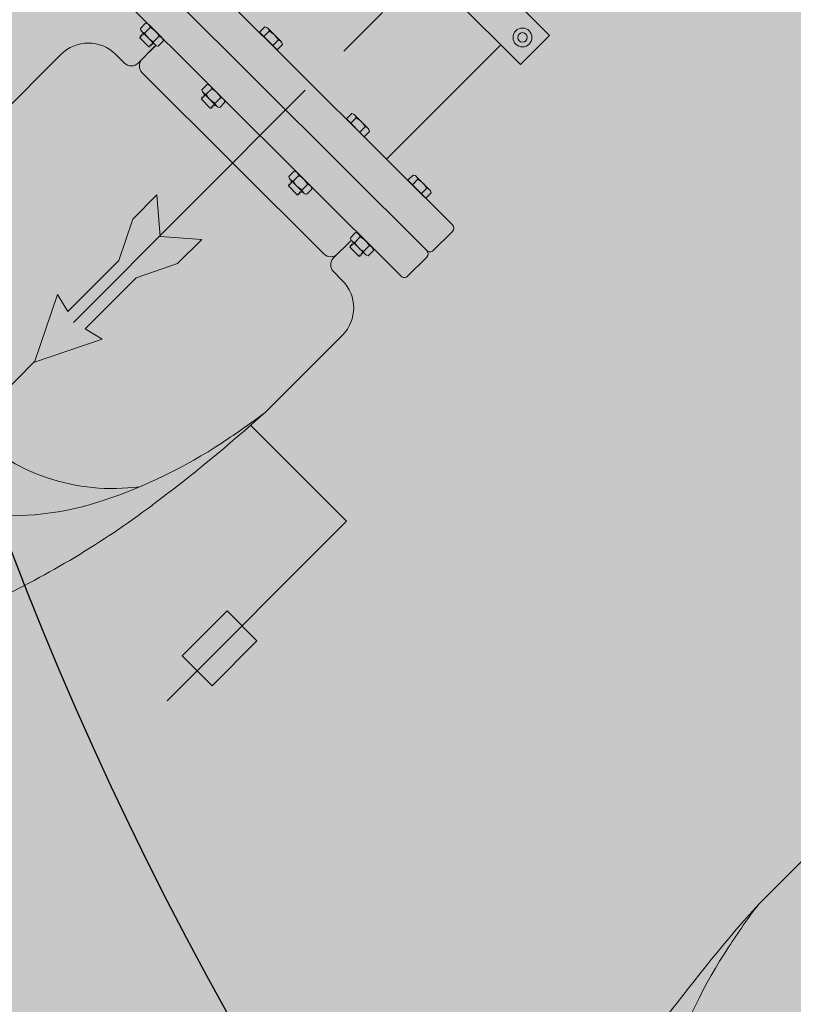
# Model space of a CAD drawing. Units: feet. Extents: x 2270072 to 2278644, y 13806308 to 13814309.
# Drawn here: x 2274640 to 2274642, y 13807610 to 13807612 of the extents above; entities that cross this region are included whole.
import ezdxf

# ---------------------------------------------------------------- set-up
doc = ezdxf.new("R2010")
doc.units = ezdxf.units.FT
doc.header["$MEASUREMENT"] = 0
doc.linetypes.add('CENTER2', pattern=[1.125, 0.75, -0.125, 0.125, -0.125])
for name, color, linetype in [('C-ACCESS-ROAD', 1, 'Continuous'), ('C-PARC-LOTS-NUMB', 3, 'Continuous'), ('CP_WWTR-MHOL', 41, 'Continuous'), ('PUMP STATIONS', 1, 'Continuous')]:
    doc.layers.add(name, color=color, linetype=linetype)
doc.layers.add('C-LS SITE-CONC-PAD', color=3, linetype='Continuous', lineweight=0)
doc.layers.add('C-ROAD-ALGN', color=1, linetype='CENTER2', plot=False)
doc.styles.add('Simplex', font='simplex.shx')

# ---------------------------------------------------------------- blocks, each defined once
blk = doc.blocks.new('PUMP BLOCK Alt')
at = {"layer": 'C-ROAD-ALGN'}
blk.add_line((2274778.8505, 13807519.9824), (2274773.536, 13807515.3206), dxfattribs=at)
at = {"layer": 'PUMP STATIONS', "linetype": 'Continuous', "lineweight": 0}
for p, q in [((2274776.0297, 13807518.1099), (2274776.6279, 13807517.4269)), ((2274776.0297, 13807518.1099), (2274776.6279, 13807517.4269)), ((2274776.8081, 13807517.782), (2274776.5302, 13807518.0993)), ((2274776.8081, 13807517.782), (2274776.5302, 13807518.0993)), ((2274775.9673, 13807518.0552), (2274776.5655, 13807517.3723)), ((2274775.9673, 13807518.0552), (2274776.5655, 13807517.3723)), ((2274775.9049, 13807518.0006), (2274776.5031, 13807517.3176)), ((2274775.9049, 13807518.0006), (2274776.5031, 13807517.3176)), ((2274775.9597, 13807517.9339), (2274775.9469, 13807517.9227)), ((2274775.9597, 13807517.9339), (2274775.9469, 13807517.9227)), ((2274775.9478, 13807517.9184), (2274775.9469, 13807517.9227)), ((2274775.9478, 13807517.9184), (2274775.9469, 13807517.9227)), ((2274775.9695, 13807517.9234), (2274775.9561, 13807517.9116)), ((2274775.9695, 13807517.9234), (2274775.9561, 13807517.9116)), ((2274775.9639, 13807517.9325), (2274775.9597, 13807517.9339)), ((2274775.9639, 13807517.9325), (2274775.9597, 13807517.9339)), ((2274775.9664, 13807517.9303), (2274775.9948, 13807517.8979)), ((2274775.9664, 13807517.9303), (2274775.9948, 13807517.8979)), ((2274776.8786, 13807517.8438), (2274776.8146, 13807517.9168)), ((2274776.8786, 13807517.8438), (2274776.8146, 13807517.9168)), ((2274775.9443, 13807517.9013), (2274775.9443, 13807517.9022)), ((2274775.9443, 13807517.9022), (2274775.9451, 13807517.902)), ((2274775.9443, 13807517.9013), (2274775.9443, 13807517.9022)), ((2274775.9443, 13807517.9022), (2274775.9451, 13807517.902)), ((2274775.9443, 13807517.9013), (2274775.9632, 13807517.8797)), ((2274775.9443, 13807517.9013), (2274775.9632, 13807517.8797)), ((2274775.9451, 13807517.902), (2274775.9458, 13807517.9027)), ((2274775.9451, 13807517.902), (2274775.9458, 13807517.9027)), ((2274775.9453, 13807517.9052), (2274775.9457, 13807517.9055)), ((2274775.9453, 13807517.9052), (2274775.9457, 13807517.9055)), ((2274775.9458, 13807517.9027), (2274775.9453, 13807517.9052)), ((2274775.9458, 13807517.9027), (2274775.9453, 13807517.9052)), ((2274775.9457, 13807517.9055), (2274775.9482, 13807517.9047)), ((2274775.9457, 13807517.9055), (2274775.9482, 13807517.9047)), ((2274775.9482, 13807517.9047), (2274775.949, 13807517.9054)), ((2274775.9482, 13807517.9047), (2274775.949, 13807517.9054)), ((2274775.9485, 13807517.9079), (2274775.9488, 13807517.9083)), ((2274775.9485, 13807517.9079), (2274775.9488, 13807517.9083)), ((2274775.949, 13807517.9054), (2274775.9485, 13807517.9079)), ((2274775.949, 13807517.9054), (2274775.9485, 13807517.9079)), ((2274775.9488, 13807517.9083), (2274775.9513, 13807517.9074)), ((2274775.9488, 13807517.9083), (2274775.9513, 13807517.9074)), ((2274775.9496, 13807517.9155), (2274775.978, 13807517.8831)), ((2274775.9496, 13807517.9155), (2274775.978, 13807517.8831)), ((2274775.9513, 13807517.9074), (2274775.9521, 13807517.9081)), ((2274775.9513, 13807517.9074), (2274775.9521, 13807517.9081)), ((2274775.9516, 13807517.9107), (2274775.952, 13807517.911)), ((2274775.9516, 13807517.9107), (2274775.952, 13807517.911)), ((2274775.9521, 13807517.9081), (2274775.9516, 13807517.9107)), ((2274775.9521, 13807517.9081), (2274775.9516, 13807517.9107)), ((2274775.952, 13807517.911), (2274775.9543, 13807517.9102)), ((2274775.952, 13807517.911), (2274775.9543, 13807517.9102)), ((2274775.9884, 13807517.9018), (2274775.975, 13807517.89)), ((2274775.9884, 13807517.9018), (2274775.975, 13807517.89)), ((2274775.9967, 13807517.895), (2274775.9976, 13807517.8907)), ((2274775.9967, 13807517.895), (2274775.9976, 13807517.8907)), ((2274776.2305, 13807517.9072), (2274776.2177, 13807517.896)), ((2274776.2305, 13807517.9072), (2274776.2177, 13807517.896)), ((2274776.2177, 13807517.896), (2274776.2556, 13807517.8528)), ((2274776.2177, 13807517.896), (2274776.2556, 13807517.8528)), ((2274776.2403, 13807517.8967), (2274776.2272, 13807517.8852)), ((2274776.2403, 13807517.8967), (2274776.2272, 13807517.8852)), ((2274776.2347, 13807517.9058), (2274776.2305, 13807517.9072)), ((2274776.2347, 13807517.9058), (2274776.2305, 13807517.9072)), ((2274776.2373, 13807517.9036), (2274776.2657, 13807517.8711)), ((2274776.2373, 13807517.9036), (2274776.2657, 13807517.8711)), ((2274775.5739, 13807517.7109), (2274775.7619, 13807517.8756)), ((2274775.5739, 13807517.7109), (2274775.7619, 13807517.8756)), ((2274775.9765, 13807517.8789), (2274775.9366, 13807517.844)), ((2274775.9765, 13807517.8789), (2274775.9366, 13807517.844)), ((2274775.9796, 13807517.8817), (2274775.963, 13807517.8671)), ((2274775.9796, 13807517.8817), (2274775.963, 13807517.8671)), ((2274775.9632, 13807517.8797), (2274775.966, 13807517.8795)), ((2274775.9632, 13807517.8797), (2274775.966, 13807517.8795)), ((2274775.9655, 13807517.8818), (2274775.9663, 13807517.8824)), ((2274775.9655, 13807517.8818), (2274775.9663, 13807517.8824)), ((2274775.966, 13807517.8795), (2274775.9655, 13807517.8818)), ((2274775.966, 13807517.8795), (2274775.9655, 13807517.8818)), ((2274775.9663, 13807517.8824), (2274775.9688, 13807517.8816)), ((2274775.9663, 13807517.8824), (2274775.9688, 13807517.8816)), ((2274775.9686, 13807517.8845), (2274775.9694, 13807517.8852)), ((2274775.9686, 13807517.8845), (2274775.9694, 13807517.8852)), ((2274775.9691, 13807517.8819), (2274775.9686, 13807517.8845)), ((2274775.9691, 13807517.8819), (2274775.9686, 13807517.8845)), ((2274775.9688, 13807517.8816), (2274775.9691, 13807517.8819)), ((2274775.9688, 13807517.8816), (2274775.9691, 13807517.8819)), ((2274775.9694, 13807517.8852), (2274775.9719, 13807517.8843)), ((2274775.9694, 13807517.8852), (2274775.9719, 13807517.8843)), ((2274775.9718, 13807517.8872), (2274775.9725, 13807517.8879)), ((2274775.9718, 13807517.8872), (2274775.9725, 13807517.8879)), ((2274775.9723, 13807517.8847), (2274775.9718, 13807517.8872)), ((2274775.9723, 13807517.8847), (2274775.9718, 13807517.8872)), ((2274775.9719, 13807517.8843), (2274775.9723, 13807517.8847)), ((2274775.9719, 13807517.8843), (2274775.9723, 13807517.8847)), ((2274775.9725, 13807517.8879), (2274775.9744, 13807517.8873)), ((2274775.9725, 13807517.8879), (2274775.9744, 13807517.8873)), ((2274775.9806, 13807517.8809), (2274775.9848, 13807517.8795)), ((2274775.9806, 13807517.8809), (2274775.9848, 13807517.8795)), ((2274775.9976, 13807517.8907), (2274775.9848, 13807517.8795)), ((2274775.9976, 13807517.8907), (2274775.9848, 13807517.8795)), ((2274776.2203, 13807517.8931), (2274776.2199, 13807517.8928)), ((2274776.2203, 13807517.8931), (2274776.2199, 13807517.8928)), ((2274776.2199, 13807517.8928), (2274776.2527, 13807517.8553)), ((2274776.2199, 13807517.8928), (2274776.2527, 13807517.8553)), ((2274776.2592, 13807517.875), (2274776.2461, 13807517.8636)), ((2274776.2592, 13807517.875), (2274776.2461, 13807517.8636)), ((2274775.9054, 13807517.8461), (2274775.8868, 13807517.8673)), ((2274775.9054, 13807517.8461), (2274775.8868, 13807517.8673)), ((2274776.2531, 13807517.8557), (2274776.2527, 13807517.8553)), ((2274776.2531, 13807517.8557), (2274776.2527, 13807517.8553)), ((2274776.2684, 13807517.864), (2274776.2556, 13807517.8528)), ((2274776.2684, 13807517.864), (2274776.2556, 13807517.8528)), ((2274776.2675, 13807517.8683), (2274776.2684, 13807517.864)), ((2274776.2675, 13807517.8683), (2274776.2684, 13807517.864)), ((2274776.7659, 13807517.8301), (2274776.488, 13807517.5867)), ((2274776.7659, 13807517.8301), (2274776.488, 13807517.5867)), ((2274776.8786, 13807517.8438), (2274776.8081, 13807517.782)), ((2274776.8786, 13807517.8438), (2274776.8081, 13807517.782)), ((2274775.9443, 13807517.8213), (2274776.3305, 13807517.3803)), ((2274775.9443, 13807517.8213), (2274776.3305, 13807517.3803)), ((2274776.0905, 13807517.7846), (2274776.0777, 13807517.7734)), ((2274776.0905, 13807517.7846), (2274776.0777, 13807517.7734)), ((2274776.0947, 13807517.7831), (2274776.0905, 13807517.7846)), ((2274776.0947, 13807517.7831), (2274776.0905, 13807517.7846)), ((2274776.0786, 13807517.769), (2274776.0777, 13807517.7734)), ((2274776.0786, 13807517.769), (2274776.0777, 13807517.7734)), ((2274776.0793, 13807517.7586), (2274776.0797, 13807517.7589)), ((2274776.0793, 13807517.7586), (2274776.0797, 13807517.7589)), ((2274776.0797, 13807517.7589), (2274776.0821, 13807517.7581)), ((2274776.0797, 13807517.7589), (2274776.0821, 13807517.7581)), ((2274776.0804, 13807517.7662), (2274776.1088, 13807517.7338)), ((2274776.0804, 13807517.7662), (2274776.1088, 13807517.7338)), ((2274776.0824, 13807517.7613), (2274776.0828, 13807517.7617)), ((2274776.0824, 13807517.7613), (2274776.0828, 13807517.7617)), ((2274776.0829, 13807517.7588), (2274776.0824, 13807517.7613)), ((2274776.0829, 13807517.7588), (2274776.0824, 13807517.7613)), ((2274776.0828, 13807517.7617), (2274776.0851, 13807517.7609)), ((2274776.0828, 13807517.7617), (2274776.0851, 13807517.7609)), ((2274776.1003, 13807517.774), (2274776.0869, 13807517.7623)), ((2274776.1003, 13807517.774), (2274776.0869, 13807517.7623)), ((2274776.0973, 13807517.7809), (2274776.1257, 13807517.7485)), ((2274776.0973, 13807517.7809), (2274776.1257, 13807517.7485)), ((2274776.0751, 13807517.7519), (2274776.0752, 13807517.7529)), ((2274776.0751, 13807517.7519), (2274776.0752, 13807517.7529)), ((2274776.0751, 13807517.7519), (2274776.094, 13807517.7304)), ((2274776.0751, 13807517.7519), (2274776.094, 13807517.7304)), ((2274776.0752, 13807517.7529), (2274776.0759, 13807517.7526)), ((2274776.0752, 13807517.7529), (2274776.0759, 13807517.7526)), ((2274776.0759, 13807517.7526), (2274776.0767, 13807517.7533)), ((2274776.0759, 13807517.7526), (2274776.0767, 13807517.7533)), ((2274776.0761, 13807517.7558), (2274776.0765, 13807517.7562)), ((2274776.0761, 13807517.7558), (2274776.0765, 13807517.7562)), ((2274776.0767, 13807517.7533), (2274776.0761, 13807517.7558)), ((2274776.0767, 13807517.7533), (2274776.0761, 13807517.7558)), ((2274776.0765, 13807517.7562), (2274776.079, 13807517.7553)), ((2274776.0765, 13807517.7562), (2274776.079, 13807517.7553)), ((2274776.079, 13807517.7553), (2274776.0798, 13807517.756)), ((2274776.079, 13807517.7553), (2274776.0798, 13807517.756)), ((2274776.0798, 13807517.756), (2274776.0793, 13807517.7586)), ((2274776.0798, 13807517.756), (2274776.0793, 13807517.7586)), ((2274776.0821, 13807517.7581), (2274776.0829, 13807517.7588)), ((2274776.0821, 13807517.7581), (2274776.0829, 13807517.7588)), ((2274776.1026, 13807517.7379), (2274776.1034, 13807517.7386)), ((2274776.1026, 13807517.7379), (2274776.1034, 13807517.7386)), ((2274776.1031, 13807517.7353), (2274776.1026, 13807517.7379)), ((2274776.1031, 13807517.7353), (2274776.1026, 13807517.7379)), ((2274776.1034, 13807517.7386), (2274776.1052, 13807517.7379)), ((2274776.1034, 13807517.7386), (2274776.1052, 13807517.7379)), ((2274776.1192, 13807517.7524), (2274776.1058, 13807517.7407)), ((2274776.1192, 13807517.7524), (2274776.1058, 13807517.7407)), ((2274776.1284, 13807517.7413), (2274776.1156, 13807517.7301)), ((2274776.1284, 13807517.7413), (2274776.1156, 13807517.7301)), ((2274776.1275, 13807517.7457), (2274776.1284, 13807517.7413)), ((2274776.1275, 13807517.7457), (2274776.1284, 13807517.7413)), ((2274776.094, 13807517.7304), (2274776.0968, 13807517.7302)), ((2274776.094, 13807517.7304), (2274776.0968, 13807517.7302)), ((2274776.0963, 13807517.7324), (2274776.0971, 13807517.7331)), ((2274776.0963, 13807517.7324), (2274776.0971, 13807517.7331)), ((2274776.0968, 13807517.7302), (2274776.0963, 13807517.7324)), ((2274776.0968, 13807517.7302), (2274776.0963, 13807517.7324)), ((2274776.0971, 13807517.7331), (2274776.0996, 13807517.7323)), ((2274776.0971, 13807517.7331), (2274776.0996, 13807517.7323)), ((2274776.0995, 13807517.7351), (2274776.1002, 13807517.7358)), ((2274776.0995, 13807517.7351), (2274776.1002, 13807517.7358)), ((2274776.1, 13807517.7326), (2274776.0995, 13807517.7351)), ((2274776.1, 13807517.7326), (2274776.0995, 13807517.7351)), ((2274776.0996, 13807517.7323), (2274776.1, 13807517.7326)), ((2274776.0996, 13807517.7323), (2274776.1, 13807517.7326)), ((2274776.1002, 13807517.7358), (2274776.1027, 13807517.735)), ((2274776.1002, 13807517.7358), (2274776.1027, 13807517.735)), ((2274776.1027, 13807517.735), (2274776.1031, 13807517.7353)), ((2274776.1027, 13807517.735), (2274776.1031, 13807517.7353)), ((2274776.1114, 13807517.7316), (2274776.1156, 13807517.7301)), ((2274776.1114, 13807517.7316), (2274776.1156, 13807517.7301)), ((2274776.4155, 13807517.696), (2274776.4027, 13807517.6848)), ((2274776.4155, 13807517.696), (2274776.4027, 13807517.6848)), ((2274776.4197, 13807517.6946), (2274776.4155, 13807517.696)), ((2274776.4197, 13807517.6946), (2274776.4155, 13807517.696)), ((2274776.4223, 13807517.6923), (2274776.4507, 13807517.6599)), ((2274776.4223, 13807517.6923), (2274776.4507, 13807517.6599)), ((2274776.4027, 13807517.6848), (2274776.4406, 13807517.6415)), ((2274776.4027, 13807517.6848), (2274776.4406, 13807517.6415)), ((2274776.4053, 13807517.6819), (2274776.4049, 13807517.6815)), ((2274776.4053, 13807517.6819), (2274776.4049, 13807517.6815)), ((2274776.4049, 13807517.6815), (2274776.4377, 13807517.6441)), ((2274776.4049, 13807517.6815), (2274776.4377, 13807517.6441)), ((2274776.4253, 13807517.6854), (2274776.4122, 13807517.674)), ((2274776.4253, 13807517.6854), (2274776.4122, 13807517.674)), ((2274776.4442, 13807517.6638), (2274776.4311, 13807517.6524)), ((2274776.4442, 13807517.6638), (2274776.4311, 13807517.6524)), ((2274776.4534, 13807517.6528), (2274776.4406, 13807517.6415)), ((2274776.4534, 13807517.6528), (2274776.4406, 13807517.6415)), ((2274776.4525, 13807517.6571), (2274776.4534, 13807517.6528)), ((2274776.4525, 13807517.6571), (2274776.4534, 13807517.6528)), ((2274776.4381, 13807517.6444), (2274776.4377, 13807517.6441)), ((2274776.4381, 13807517.6444), (2274776.4377, 13807517.6441)), ((2274776.2755, 13807517.5733), (2274776.2627, 13807517.5621)), ((2274776.2755, 13807517.5733), (2274776.2627, 13807517.5621)), ((2274776.2636, 13807517.5578), (2274776.2627, 13807517.5621)), ((2274776.2636, 13807517.5578), (2274776.2627, 13807517.5621)), ((2274776.2853, 13807517.5628), (2274776.2719, 13807517.5511)), ((2274776.2853, 13807517.5628), (2274776.2719, 13807517.5511)), ((2274776.2797, 13807517.5719), (2274776.2755, 13807517.5733)), ((2274776.2797, 13807517.5719), (2274776.2755, 13807517.5733)), ((2274776.2823, 13807517.5697), (2274776.3107, 13807517.5373)), ((2274776.2823, 13807517.5697), (2274776.3107, 13807517.5373)), ((2274775.9006, 13807517.4892), (2274775.9592, 13807517.5406)), ((2274775.9006, 13807517.4892), (2274775.9592, 13807517.5406)), ((2274775.9592, 13807517.5406), (2274775.9601, 13807517.4455)), ((2274775.9592, 13807517.5406), (2274775.9601, 13807517.4455)), ((2274776.2601, 13807517.5407), (2274776.2602, 13807517.5416)), ((2274776.2601, 13807517.5407), (2274776.2602, 13807517.5416)), ((2274776.2601, 13807517.5407), (2274776.279, 13807517.5191)), ((2274776.2601, 13807517.5407), (2274776.279, 13807517.5191)), ((2274776.2602, 13807517.5416), (2274776.2609, 13807517.5414)), ((2274776.2602, 13807517.5416), (2274776.2609, 13807517.5414)), ((2274776.2609, 13807517.5414), (2274776.2617, 13807517.5421)), ((2274776.2609, 13807517.5414), (2274776.2617, 13807517.5421)), ((2274776.2612, 13807517.5446), (2274776.2615, 13807517.545)), ((2274776.2612, 13807517.5446), (2274776.2615, 13807517.545)), ((2274776.2617, 13807517.5421), (2274776.2612, 13807517.5446)), ((2274776.2617, 13807517.5421), (2274776.2612, 13807517.5446)), ((2274776.2615, 13807517.545), (2274776.264, 13807517.5441)), ((2274776.2615, 13807517.545), (2274776.264, 13807517.5441)), ((2274776.264, 13807517.5441), (2274776.2648, 13807517.5448)), ((2274776.264, 13807517.5441), (2274776.2648, 13807517.5448)), ((2274776.2643, 13807517.5474), (2274776.2647, 13807517.5477)), ((2274776.2643, 13807517.5474), (2274776.2647, 13807517.5477)), ((2274776.2648, 13807517.5448), (2274776.2643, 13807517.5474)), ((2274776.2648, 13807517.5448), (2274776.2643, 13807517.5474)), ((2274776.2647, 13807517.5477), (2274776.2671, 13807517.5469)), ((2274776.2647, 13807517.5477), (2274776.2671, 13807517.5469)), ((2274776.2654, 13807517.555), (2274776.2938, 13807517.5225)), ((2274776.2654, 13807517.555), (2274776.2938, 13807517.5225)), ((2274776.2671, 13807517.5469), (2274776.2679, 13807517.5475)), ((2274776.2671, 13807517.5469), (2274776.2679, 13807517.5475)), ((2274776.2674, 13807517.5501), (2274776.2678, 13807517.5504)), ((2274776.2674, 13807517.5501), (2274776.2678, 13807517.5504)), ((2274776.2679, 13807517.5475), (2274776.2674, 13807517.5501)), ((2274776.2679, 13807517.5475), (2274776.2674, 13807517.5501)), ((2274776.2678, 13807517.5504), (2274776.2701, 13807517.5496)), ((2274776.2678, 13807517.5504), (2274776.2701, 13807517.5496)), ((2274776.3042, 13807517.5412), (2274776.2908, 13807517.5295)), ((2274776.3042, 13807517.5412), (2274776.2908, 13807517.5295)), ((2274776.3125, 13807517.5345), (2274776.3134, 13807517.5301)), ((2274776.3125, 13807517.5345), (2274776.3134, 13807517.5301)), ((2274776.5464, 13807517.5466), (2274776.5336, 13807517.5354)), ((2274776.5464, 13807517.5466), (2274776.5336, 13807517.5354)), ((2274776.5336, 13807517.5354), (2274776.5714, 13807517.4922)), ((2274776.5336, 13807517.5354), (2274776.5714, 13807517.4922)), ((2274776.5561, 13807517.5361), (2274776.543, 13807517.5246)), ((2274776.5561, 13807517.5361), (2274776.543, 13807517.5246)), ((2274776.5506, 13807517.5452), (2274776.5464, 13807517.5466)), ((2274776.5506, 13807517.5452), (2274776.5464, 13807517.5466)), ((2274776.5531, 13807517.543), (2274776.5815, 13807517.5106)), ((2274776.5531, 13807517.543), (2274776.5815, 13807517.5106)), ((2274776.279, 13807517.5191), (2274776.2818, 13807517.5189)), ((2274776.279, 13807517.5191), (2274776.2818, 13807517.5189)), ((2274776.2813, 13807517.5212), (2274776.2821, 13807517.5219)), ((2274776.2813, 13807517.5212), (2274776.2821, 13807517.5219)), ((2274776.2818, 13807517.5189), (2274776.2813, 13807517.5212)), ((2274776.2818, 13807517.5189), (2274776.2813, 13807517.5212)), ((2274776.2821, 13807517.5219), (2274776.2846, 13807517.521)), ((2274776.2821, 13807517.5219), (2274776.2846, 13807517.521)), ((2274776.2845, 13807517.5239), (2274776.2852, 13807517.5246)), ((2274776.2845, 13807517.5239), (2274776.2852, 13807517.5246)), ((2274776.285, 13807517.5214), (2274776.2845, 13807517.5239)), ((2274776.285, 13807517.5214), (2274776.2845, 13807517.5239)), ((2274776.2846, 13807517.521), (2274776.285, 13807517.5214)), ((2274776.2846, 13807517.521), (2274776.285, 13807517.5214)), ((2274776.2852, 13807517.5246), (2274776.2877, 13807517.5238)), ((2274776.2852, 13807517.5246), (2274776.2877, 13807517.5238)), ((2274776.2876, 13807517.5266), (2274776.2884, 13807517.5273)), ((2274776.2876, 13807517.5266), (2274776.2884, 13807517.5273)), ((2274776.2881, 13807517.5241), (2274776.2876, 13807517.5266)), ((2274776.2881, 13807517.5241), (2274776.2876, 13807517.5266)), ((2274776.2877, 13807517.5238), (2274776.2881, 13807517.5241)), ((2274776.2877, 13807517.5238), (2274776.2881, 13807517.5241)), ((2274776.2884, 13807517.5273), (2274776.2902, 13807517.5267)), ((2274776.2884, 13807517.5273), (2274776.2902, 13807517.5267)), ((2274776.2964, 13807517.5203), (2274776.3006, 13807517.5189)), ((2274776.2964, 13807517.5203), (2274776.3006, 13807517.5189)), ((2274776.3134, 13807517.5301), (2274776.3006, 13807517.5189)), ((2274776.3134, 13807517.5301), (2274776.3006, 13807517.5189)), ((2274776.5361, 13807517.5325), (2274776.5357, 13807517.5322)), ((2274776.5361, 13807517.5325), (2274776.5357, 13807517.5322)), ((2274776.5357, 13807517.5322), (2274776.5685, 13807517.4947)), ((2274776.5357, 13807517.5322), (2274776.5685, 13807517.4947)), ((2274776.5751, 13807517.5145), (2274776.562, 13807517.503)), ((2274776.5751, 13807517.5145), (2274776.562, 13807517.503)), ((2274775.8621, 13807517.3969), (2274775.9006, 13807517.4892)), ((2274775.8621, 13807517.3969), (2274775.9006, 13807517.4892)), ((2274776.5689, 13807517.4951), (2274776.5685, 13807517.4947)), ((2274776.5689, 13807517.4951), (2274776.5685, 13807517.4947)), ((2274776.5842, 13807517.5034), (2274776.5714, 13807517.4922)), ((2274776.5842, 13807517.5034), (2274776.5714, 13807517.4922)), ((2274776.5834, 13807517.5078), (2274776.5842, 13807517.5034)), ((2274776.5834, 13807517.5078), (2274776.5842, 13807517.5034)), ((2274776.0543, 13807517.4321), (2274775.9601, 13807517.4455)), ((2274776.0543, 13807517.4321), (2274775.9601, 13807517.4455)), ((2274775.9956, 13807517.3807), (2274776.0543, 13807517.4321)), ((2274775.9956, 13807517.3807), (2274776.0543, 13807517.4321)), ((2274776.4063, 13807517.424), (2274776.3935, 13807517.4128)), ((2274776.4063, 13807517.424), (2274776.3935, 13807517.4128)), ((2274776.4105, 13807517.4226), (2274776.4063, 13807517.424)), ((2274776.4105, 13807517.4226), (2274776.4063, 13807517.424)), ((2274776.393, 13807517.4056), (2274776.352, 13807517.3697)), ((2274776.393, 13807517.4056), (2274776.352, 13807517.3697)), ((2274776.3944, 13807517.4084), (2274776.3935, 13807517.4128)), ((2274776.3944, 13807517.4084), (2274776.3935, 13807517.4128)), ((2274776.3963, 13807517.4056), (2274776.4247, 13807517.3732)), ((2274776.3963, 13807517.4056), (2274776.4247, 13807517.3732)), ((2274776.3982, 13807517.4007), (2274776.3986, 13807517.4011)), ((2274776.3982, 13807517.4007), (2274776.3986, 13807517.4011)), ((2274776.3987, 13807517.3982), (2274776.3982, 13807517.4007)), ((2274776.3987, 13807517.3982), (2274776.3982, 13807517.4007)), ((2274776.3986, 13807517.4011), (2274776.4009, 13807517.4003)), ((2274776.3986, 13807517.4011), (2274776.4009, 13807517.4003)), ((2274776.4161, 13807517.4134), (2274776.4027, 13807517.4017)), ((2274776.4161, 13807517.4134), (2274776.4027, 13807517.4017)), ((2274776.4131, 13807517.4203), (2274776.4415, 13807517.3879)), ((2274776.4131, 13807517.4203), (2274776.4415, 13807517.3879)), ((2274776.6269, 13807517.412), (2274776.5804, 13807517.3713)), ((2274776.6269, 13807517.412), (2274776.5804, 13807517.3713)), ((2274775.7383, 13807517.2884), (2274775.8621, 13807517.3969)), ((2274775.7383, 13807517.2884), (2274775.8621, 13807517.3969)), ((2274775.899, 13807517.3548), (2274775.9956, 13807517.3807)), ((2274775.899, 13807517.3548), (2274775.9956, 13807517.3807)), ((2274776.3909, 13807517.3914), (2274776.391, 13807517.3923)), ((2274776.3909, 13807517.3914), (2274776.391, 13807517.3923)), ((2274776.3909, 13807517.3914), (2274776.4098, 13807517.3698)), ((2274776.3909, 13807517.3914), (2274776.4098, 13807517.3698)), ((2274776.391, 13807517.3923), (2274776.3917, 13807517.392)), ((2274776.391, 13807517.3923), (2274776.3917, 13807517.392)), ((2274776.3917, 13807517.392), (2274776.3925, 13807517.3927)), ((2274776.3917, 13807517.392), (2274776.3925, 13807517.3927)), ((2274776.392, 13807517.3953), (2274776.3924, 13807517.3956)), ((2274776.392, 13807517.3953), (2274776.3924, 13807517.3956)), ((2274776.3925, 13807517.3927), (2274776.392, 13807517.3953)), ((2274776.3925, 13807517.3927), (2274776.392, 13807517.3953)), ((2274776.3924, 13807517.3956), (2274776.3948, 13807517.3948)), ((2274776.3924, 13807517.3956), (2274776.3948, 13807517.3948)), ((2274776.3948, 13807517.3948), (2274776.3956, 13807517.3955)), ((2274776.3948, 13807517.3948), (2274776.3956, 13807517.3955)), ((2274776.3951, 13807517.398), (2274776.3955, 13807517.3983)), ((2274776.3951, 13807517.398), (2274776.3955, 13807517.3983)), ((2274776.3956, 13807517.3955), (2274776.3951, 13807517.398)), ((2274776.3956, 13807517.3955), (2274776.3951, 13807517.398)), ((2274776.3955, 13807517.3983), (2274776.3979, 13807517.3975)), ((2274776.3955, 13807517.3983), (2274776.3979, 13807517.3975)), ((2274776.3979, 13807517.3975), (2274776.3987, 13807517.3982)), ((2274776.3979, 13807517.3975), (2274776.3987, 13807517.3982)), ((2274776.4184, 13807517.3773), (2274776.4192, 13807517.378)), ((2274776.4184, 13807517.3773), (2274776.4192, 13807517.378)), ((2274776.4189, 13807517.3747), (2274776.4184, 13807517.3773)), ((2274776.4189, 13807517.3747), (2274776.4184, 13807517.3773)), ((2274776.4192, 13807517.378), (2274776.421, 13807517.3773)), ((2274776.4192, 13807517.378), (2274776.421, 13807517.3773)), ((2274776.435, 13807517.3918), (2274776.4216, 13807517.3801)), ((2274776.435, 13807517.3918), (2274776.4216, 13807517.3801)), ((2274776.4442, 13807517.3808), (2274776.4314, 13807517.3695)), ((2274776.4442, 13807517.3808), (2274776.4314, 13807517.3695)), ((2274776.4433, 13807517.3851), (2274776.4442, 13807517.3808)), ((2274776.4433, 13807517.3851), (2274776.4442, 13807517.3808)), ((2274775.7751, 13807517.2463), (2274775.899, 13807517.3548)), ((2274775.7751, 13807517.2463), (2274775.899, 13807517.3548)), ((2274776.4098, 13807517.3698), (2274776.4126, 13807517.3696)), ((2274776.4098, 13807517.3698), (2274776.4126, 13807517.3696)), ((2274776.4122, 13807517.3718), (2274776.4129, 13807517.3725)), ((2274776.4122, 13807517.3718), (2274776.4129, 13807517.3725)), ((2274776.4126, 13807517.3696), (2274776.4122, 13807517.3718)), ((2274776.4126, 13807517.3696), (2274776.4122, 13807517.3718)), ((2274776.4129, 13807517.3725), (2274776.4154, 13807517.3717)), ((2274776.4129, 13807517.3725), (2274776.4154, 13807517.3717)), ((2274776.4153, 13807517.3746), (2274776.4161, 13807517.3752)), ((2274776.4153, 13807517.3746), (2274776.4161, 13807517.3752)), ((2274776.4158, 13807517.372), (2274776.4153, 13807517.3746)), ((2274776.4158, 13807517.372), (2274776.4153, 13807517.3746)), ((2274776.4154, 13807517.3717), (2274776.4158, 13807517.372)), ((2274776.4154, 13807517.3717), (2274776.4158, 13807517.372)), ((2274776.4161, 13807517.3752), (2274776.4185, 13807517.3744)), ((2274776.4161, 13807517.3752), (2274776.4185, 13807517.3744)), ((2274776.4185, 13807517.3744), (2274776.4189, 13807517.3747)), ((2274776.4185, 13807517.3744), (2274776.4189, 13807517.3747)), ((2274776.4272, 13807517.371), (2274776.4314, 13807517.3695)), ((2274776.4272, 13807517.371), (2274776.4314, 13807517.3695)), ((2274776.5645, 13807517.3573), (2274776.518, 13807517.3166)), ((2274776.5645, 13807517.3573), (2274776.518, 13807517.3166)), ((2274776.35, 13807517.3385), (2274776.3686, 13807517.3172)), ((2274776.35, 13807517.3385), (2274776.3686, 13807517.3172)), ((2274775.6543, 13807517.1777), (2274775.7172, 13807517.3286)), ((2274775.6543, 13807517.1777), (2274775.7172, 13807517.3286)), ((2274775.7172, 13807517.3286), (2274775.7383, 13807517.2884)), ((2274775.7172, 13807517.3286), (2274775.7383, 13807517.2884)), ((2274775.8122, 13807517.2201), (2274775.7751, 13807517.2463)), ((2274775.8122, 13807517.2201), (2274775.7751, 13807517.2463)), ((2274775.6543, 13807517.1777), (2274775.8122, 13807517.2201)), ((2274775.6543, 13807517.1777), (2274775.8122, 13807517.2201)), ((2274776.1723, 13807517.0277), (2274776.3603, 13807517.1924)), ((2274776.1723, 13807517.0277), (2274776.3603, 13807517.1924)), ((2274776.1375, 13807517.0007), (2274776.3415, 13807516.7678)), ((2274776.1375, 13807517.0007), (2274776.3415, 13807516.7678)), ((2274776.3415, 13807516.7678), (2274775.9051, 13807516.3856)), ((2274776.3415, 13807516.7678), (2274775.9051, 13807516.3856)), ((2274776.0551, 13807516.5812), (2274775.946, 13807516.4857)), ((2274776.0551, 13807516.5812), (2274775.946, 13807516.4857)), ((2274776.1188, 13807516.5085), (2274776.0551, 13807516.5812)), ((2274776.1188, 13807516.5085), (2274776.0551, 13807516.5812)), ((2274776.0097, 13807516.4129), (2274776.1188, 13807516.5085)), ((2274776.0097, 13807516.4129), (2274776.1188, 13807516.5085)), ((2274775.946, 13807516.4857), (2274776.0097, 13807516.4129)), ((2274775.946, 13807516.4857), (2274776.0097, 13807516.4129)), ((2274777.2222, 13807515.8312), (2274777.4102, 13807515.9959)), ((2274777.2222, 13807515.8312), (2274777.4102, 13807515.9959))]:
    blk.add_line(p, q, dxfattribs=at)
for radius in [0.0216, 0.0216, 0.011, 0.011]:
    blk.add_circle((2274776.8165, 13807517.8435), radius, dxfattribs=at)
for centre, radius, start, end in [((2274775.959, 13807517.9237), 0.0124, 205.6723, 256.479), ((2274775.959, 13807517.9237), 0.0124, 205.6723, 256.479), ((2274775.9571, 13807517.9221), 0.0124, 5.9502, 56.7569), ((2274775.9571, 13807517.9221), 0.0124, 5.9502, 56.7569), ((2274775.9458, 13807517.8835), 0.0463, 23.1549, 59.2743), ((2274775.9458, 13807517.8835), 0.0463, 23.1549, 59.2743), ((2274775.8202, 13807517.809), 0.0885, 41.2146, 131.2146), ((2274775.8202, 13807517.809), 0.0885, 41.2146, 131.2146), ((2274775.9987, 13807517.9299), 0.0463, 203.1549, 239.2743), ((2274775.9987, 13807517.9299), 0.0463, 203.1549, 239.2743), ((2274775.9855, 13807517.8897), 0.0124, 25.6723, 76.479), ((2274775.9855, 13807517.8897), 0.0124, 25.6723, 76.479), ((2274776.2279, 13807517.8954), 0.0124, 5.9502, 56.7569), ((2274776.2279, 13807517.8954), 0.0124, 5.9502, 56.7569), ((2274776.2166, 13807517.8568), 0.0463, 23.1549, 59.2743), ((2274776.2166, 13807517.8568), 0.0463, 23.1549, 59.2743), ((2274775.9874, 13807517.8913), 0.0124, 185.9502, 236.7569), ((2274775.9874, 13807517.8913), 0.0124, 185.9502, 236.7569), ((2274776.2563, 13807517.8629), 0.0124, 25.6723, 76.479), ((2274776.2563, 13807517.8629), 0.0124, 25.6723, 76.479), ((2274775.9609, 13807517.8359), 0.0221, 131.2146, 221.2146), ((2274775.9609, 13807517.8359), 0.0221, 131.2146, 221.2146), ((2274775.922, 13807517.8606), 0.0221, 221.2146, 311.2146), ((2274775.922, 13807517.8606), 0.0221, 221.2146, 311.2146), ((2274776.0879, 13807517.7727), 0.0124, 5.9502, 56.7569), ((2274776.0879, 13807517.7727), 0.0124, 5.9502, 56.7569), ((2274776.0898, 13807517.7744), 0.0124, 205.6723, 256.479), ((2274776.0898, 13807517.7744), 0.0124, 205.6723, 256.479), ((2274776.1295, 13807517.7805), 0.0463, 203.1549, 239.2743), ((2274776.1295, 13807517.7805), 0.0463, 203.1549, 239.2743), ((2274776.0766, 13807517.7342), 0.0463, 23.1549, 59.2743), ((2274776.0766, 13807517.7342), 0.0463, 23.1549, 59.2743), ((2274776.1182, 13807517.742), 0.0124, 185.9502, 236.7569), ((2274776.1182, 13807517.742), 0.0124, 185.9502, 236.7569), ((2274776.1163, 13807517.7403), 0.0124, 25.6723, 76.479), ((2274776.1163, 13807517.7403), 0.0124, 25.6723, 76.479), ((2274776.4129, 13807517.6841), 0.0124, 5.9502, 56.7569), ((2274776.4129, 13807517.6841), 0.0124, 5.9502, 56.7569), ((2274776.4016, 13807517.6456), 0.0463, 23.1549, 59.2743), ((2274776.4016, 13807517.6456), 0.0463, 23.1549, 59.2743), ((2274776.4413, 13807517.6517), 0.0124, 25.6723, 76.479), ((2274776.4413, 13807517.6517), 0.0124, 25.6723, 76.479), ((2274776.2748, 13807517.5632), 0.0124, 205.6723, 256.479), ((2274776.2748, 13807517.5632), 0.0124, 205.6723, 256.479), ((2274776.2729, 13807517.5615), 0.0124, 5.9502, 56.7569), ((2274776.2729, 13807517.5615), 0.0124, 5.9502, 56.7569), ((2274776.2616, 13807517.523), 0.0463, 23.1549, 59.2743), ((2274776.2616, 13807517.523), 0.0463, 23.1549, 59.2743), ((2274776.3145, 13807517.5693), 0.0463, 203.1549, 239.2743), ((2274776.3145, 13807517.5693), 0.0463, 203.1549, 239.2743), ((2274776.3013, 13807517.5291), 0.0124, 25.6723, 76.479), ((2274776.3013, 13807517.5291), 0.0124, 25.6723, 76.479), ((2274776.5437, 13807517.5348), 0.0124, 5.9502, 56.7569), ((2274776.5437, 13807517.5348), 0.0124, 5.9502, 56.7569), ((2274776.5324, 13807517.4962), 0.0463, 23.1549, 59.2743), ((2274776.5324, 13807517.4962), 0.0463, 23.1549, 59.2743), ((2274776.3032, 13807517.5307), 0.0124, 185.9502, 236.7569), ((2274776.3032, 13807517.5307), 0.0124, 185.9502, 236.7569), ((2274776.5721, 13807517.5024), 0.0124, 25.6723, 76.479), ((2274776.5721, 13807517.5024), 0.0124, 25.6723, 76.479), ((2274775.8447, 13807517.3445), 0.4678, 168.689, 273.7402), ((2274775.8447, 13807517.3445), 0.4678, 168.689, 273.7402), ((2274776.4037, 13807517.4121), 0.0124, 5.9502, 56.7569), ((2274776.4037, 13807517.4121), 0.0124, 5.9502, 56.7569), ((2274776.6199, 13807517.4199), 0.0106, 311.2146, 41.2146), ((2274776.6199, 13807517.4199), 0.0106, 311.2146, 41.2146), ((2274776.4056, 13807517.4138), 0.0124, 205.6723, 256.479), ((2274776.4056, 13807517.4138), 0.0124, 205.6723, 256.479), ((2274776.4453, 13807517.4199), 0.0463, 203.1549, 239.2743), ((2274776.4453, 13807517.4199), 0.0463, 203.1549, 239.2743), ((2274776.3924, 13807517.3736), 0.0463, 23.1549, 59.2743), ((2274776.3924, 13807517.3736), 0.0463, 23.1549, 59.2743), ((2274776.3472, 13807517.3949), 0.0221, 221.2146, 311.2146), ((2274776.3472, 13807517.3949), 0.0221, 221.2146, 311.2146), ((2274776.434, 13807517.3814), 0.0124, 185.9502, 236.7569), ((2274776.434, 13807517.3814), 0.0124, 185.9502, 236.7569), ((2274776.4321, 13807517.3797), 0.0124, 25.6723, 76.479), ((2274776.4321, 13807517.3797), 0.0124, 25.6723, 76.479), ((2274776.3666, 13807517.3531), 0.0221, 131.2146, 221.2146), ((2274776.3666, 13807517.3531), 0.0221, 131.2146, 221.2146), ((2274776.5575, 13807517.3653), 0.0106, 311.2146, 41.2146), ((2274776.5575, 13807517.3653), 0.0106, 311.2146, 41.2146), ((2274776.5735, 13807517.3793), 0.0106, 221.2146, 311.2146), ((2274776.5735, 13807517.3793), 0.0106, 221.2146, 311.2146), ((2274776.302, 13807517.2589), 0.0885, 311.2146, 41.2146), ((2274776.302, 13807517.2589), 0.0885, 311.2146, 41.2146), ((2274776.511, 13807517.3246), 0.0106, 221.2146, 311.2146), ((2274776.511, 13807517.3246), 0.0106, 221.2146, 311.2146), ((2274773.8497, 13807519.9927), 3.7664, 302.9869, 308.0735), ((2274773.8497, 13807519.9927), 3.7664, 302.9869, 308.0735), ((2274775.1447, 13807518.6005), 1.8787, 299.4943, 303.1598), ((2274775.1447, 13807518.6005), 1.8787, 299.4943, 303.1598), ((2274775.4949, 13807517.9814), 1.1675, 284.6105, 299.4943), ((2274775.4949, 13807517.9814), 1.1675, 284.6105, 299.4943), ((2274775.6184, 13807517.5075), 0.6777, 260.8059, 284.6105), ((2274775.6184, 13807517.5075), 0.6777, 260.8059, 284.6105), ((2274774.7548, 13807518.5983), 2.1041, 291.3808, 302.9869), ((2274774.7548, 13807518.5983), 2.1041, 291.3808, 302.9869), ((2274779.8553, 13807513.1382), 3.7664, 134.3557, 139.4423), ((2274779.8553, 13807513.1382), 3.7664, 134.3557, 139.4423), ((2274778.6459, 13807514.6054), 1.8787, 139.2694, 142.9349), ((2274778.6459, 13807514.6054), 1.8787, 139.2694, 142.9349), ((2274778.0783, 13807515.0341), 1.1675, 142.9349, 157.8187), ((2274778.0783, 13807515.0341), 1.1675, 142.9349, 157.8187)]:
    blk.add_arc(centre, radius, start, end, dxfattribs=at)

msp = doc.modelspace()

# ---------------------------------------------------------------- hatches: boundary and pattern name
at = {"layer": 'C-ACCESS-ROAD'}
h = msp.add_hatch(dxfattribs=at)
h.set_pattern_fill('GRAVEL', color=256, scale=20, angle=45)
h.set_pattern_definition([(273.012787504, (-3.9598, 24.3245), (14.14213562373, -240.41630560343), [2.69072, -266.381760941]), (229.969740728, (-3.8184, 21.6375), (155.56349186104, 183.8477631085), [4.61736, -457.118495225]), (177.510447078, (-6.7882, 18.1019), (296.98484809835, -14.14213562373), [3.25576, -322.320651922]), (312.273689006, (-8.7681, 9.051), (-268.70057685089, 296.98484809835), [4.20476, -416.271160833]), (337.833654178, (-5.9397, 5.9397), (-240.416305603426, 98.99494936612), [4.1231, -408.187462562]), (42.273689006, (-2.1213, 4.3841), (-296.98484809835, -268.70057685089), [4.20476, -416.271160833]), (82.6942404667, (0.98995, 7.2125), (-42.426406871193, -325.26911934581), [5.56058, -550.496970978]), (117.255328375, (1.69706, 12.7279), (-212.132034355964, 410.1219330882), [5.24976, -519.726429936]), (166.429565615, (-0.7071, 17.3948), (-296.98484809835, 70.710678118654), [4.219, -417.681462195]), (220.236358309, (-4.8083, 18.3848), (169.70562748477, 141.4213562373), [4.81664, -236.015251576]), (267.397437798, (-8.4853, 15.2735), (-14.14213562373, -325.26911934581), [6.22896, -616.667500096]), (183.814074834, (5.374, 22.9103), (-183.8477631085, -14.14213562373), [2.12602, -210.476896255]), (216.46923439, (3.2527, 22.7688), (212.132034355964, 155.56349186104), [4.04474, -400.430228323]), (270, (0, 20.365), (14.142135624, -14.142135624), [2.82842, -25.455851247]), (248.198590514, (-2.687, 21.0718), (42.4264068712, 98.9949493661), [1.52316, -150.792302117]), (336.801409486, (-3.2527, 19.6576), (-56.5685424949, 28.2842712475), [2.15406, -105.549236143]), (75.963756532, (-1.2728, 18.809), (14.1421356237, 70.71067811866), [3.49858, -113.120457897]), (206.565051177, (-0.424, 22.203), (42.4264068712, 14.1421356237), [2.52982, -60.715733203]), (61.389540334, (-11.4551, 11.4551), (98.99494936612, 183.8477631085), [3.544, -350.856902933]), (115.346175942, (-9.7581, 14.5664), (98.99494936615, -212.13203435603), [2.97322, -294.348154946]), (338.198590514, (-3.2527, 25.0316), (-98.9949493661, 42.4264068712), [3.0463, -149.269162117]), (28.610459666, (-0.4243, 23.9002), (-183.8477631085, -98.99494936612), [3.544, -350.856902933]), (24.44395478, (-2.687, 2.687), (-98.9949493661, -42.4264068712), [3.4176, -167.462474906]), (339.775140569, (0.4243, 4.1012), (-226.2741699797, 84.85281374239), [2.86356, -283.492861266]), (111.801409486, (11.0309, 11.0309), (-42.4264068712, 98.9949493661), [3.0463, -149.269162117]), (62.354024636, (9.8995, 13.8593), (-127.27922061358, -240.41630560343), [3.35262, -331.908472285]), (114.44395478, (4.1012, 4.1012), (42.4264068712, -98.9949493661), [1.7088, -169.171274906]), (146.309932474, (10.1823, 10.1823), (-70.7106781187, 42.4264068712), [1.0198, -100.960590272]), (210.963756532, (9.334, 10.748), (56.568542495, 28.2842712475), [4.1231, -78.339012512]), (231.009005957, (5.7983, 8.6267), (127.27922061358, 155.56349186104), [3.821, -378.27846349]), (348.690067526, (0, 17.536), (-42.4264068712, 14.1421356237), [2.88444, -69.22658551]), (38.157226587, (2.8284, 16.9706), (268.70057685089, 212.132034355964), [5.03588, -498.55125248]), (105.945395901, (6.7882, 20.0818), (42.4264068712, -155.56349186104), [2.05912, -203.85348282]), (135, (6.223, 22.062), (-28.284271247, 2e-15), [1.2, -18.8]), (165.256437164, (5.0912, 8.7681), (155.56349186104, -42.4264068712), [2.77848, -275.07039979]), (93.012787504, (2.4042, 9.4752), (-14.14213562373, 240.41630560343), [5.38144, -263.691040941]), (45, (2.121, 14.85), (0, 28.284271247), [5.2, -14.8]), (10.304846469, (5.7983, 18.5262), (240.41630560343, 42.4264068712), [3.16228, -313.065486017]), (299.0546041, (8.9095, 19.092), (42.4264068712, -70.71067811866), [2.91204, -142.690157786]), (252.645975364, (10.3238, 16.5463), (-127.279220613577, -410.1219330882), [4.7413, -469.389483645]), (220.42607874, (8.90955, 12.0208), (-197.989898732233, -169.70562748477), [5.01598, -496.58146816])])
edge = h.paths.add_edge_path()
edge.add_line((2274659.6599, 13807727.2192), (2274669.7488, 13807737.2702))
edge.add_line((2274669.7488, 13807737.2702), (2274655.6334, 13807751.439))
edge.add_line((2274655.6334, 13807751.439), (2274507.7259, 13807604.0889))
edge.add_arc((2274415.9758, 13807696.1862), 130, 303.10147, 314.891832, ccw=False)
edge.add_line((2274486.9718, 13807587.2846), (2274444.74, 13807559.7524))
edge.add_arc((2274346.4377, 13807710.5393), 180, 279.299563, 303.10147, ccw=False)
edge.add_line((2274375.5251, 13807532.905), (2274223.8839, 13807508.074))
edge.add_arc((2274259.4351, 13807290.9655), 220, 99.299563, 134.27641)
edge.add_line((2274105.8486, 13807448.4812), (2274001.1768, 13807346.4204))
edge.add_line((2274001.1768, 13807346.4204), (2274015.1393, 13807332.1008))
edge.add_line((2274015.1393, 13807332.1008), (2274119.811, 13807434.1615))
edge.add_arc((2274259.4351, 13807290.9655), 200, 99.299563, 134.27641, ccw=False)
edge.add_line((2274227.1159, 13807488.3369), (2274378.757, 13807513.1679))
edge.add_arc((2274346.4377, 13807710.5393), 200, 279.299563, 303.10147)
edge.add_line((2274455.6624, 13807542.9983), (2274497.8943, 13807570.5305))
edge.add_arc((2274415.9758, 13807696.1862), 150, 303.10147, 314.891832)
edge.add_line((2274521.8413, 13807589.9201), (2274588.8158, 13807656.6422))
edge.add_arc((2274613.5178, 13807631.8468), 35, 44.89183, 134.89183, ccw=False)
edge.add_line((2274638.3132, 13807656.5487), (2274641.8421, 13807653.0065))
edge.add_line((2274641.8421, 13807653.0065), (2274663.0953, 13807674.1797))
edge.add_line((2274663.0953, 13807674.1797), (2274659.5664, 13807677.7219))
edge.add_arc((2274684.3618, 13807702.4238), 35, 134.89183, 224.89183, ccw=False)
at = {"layer": 'C-LS SITE-CONC-PAD'}
h = msp.add_hatch(dxfattribs=at)
h.set_pattern_fill('AR-CONC', color=252, scale=0.4, angle=-89.4754)
h.set_pattern_definition([(320.524551021, (4564.1288, -3955.5745), (-0.2247319111, -2.8712184814), [0.3, -3.3]), (265.524551021, (4564.1288, -3955.5745), (3.00356136136, 0.5825273949), [0.24, -2.64]), (10.975995481, (4564.11, -3955.8137), (2.7788294192, -2.28869107773), [0.254960768, -2.804568448]), (316.70875102, (4564.9288, -3955.567), (-0.6229669373, -4.2748477445), [0.45, -4.95]), (7.16018651, (4564.877, -3955.9234), (3.9305384843, -3.7028188236), [0.382441368, -4.20685504]), (261.70871501, (4564.929, -3955.567), (3.9305384823, -3.7028188211), [0.36, -3.960000004]), (291.524551021, (4564.7325, -3955.969), (-1.5885492999, -2.40227207486), [0.3, -3.3]), (236.524551021, (4564.7325, -3955.969), (2.90938884336, -0.94666550345), [0.24, -2.64]), (341.975995761, (4564.6, -3956.1692), (1.3208395369, -3.34893754913), [0.25496076, -2.804568448]), (308.024551021, (4564.1288, -3955.5745), (1.33196490624, -0.03644679062), [0, -2.608, 0, -2.68, 0, -2.65]), (278.024551021, (4564.1288, -3955.5745), (1.58721435321, -1.03779067107), [0, -1.528, 0, -2.548, 0, -1.01]), (238.024551021, (4564.1207, -3954.6825), (-0.07066709739, -2.13602621963), [0, -1, 0, -3.12, 0, -4.14]), (228.024551021, (4564.117, -3954.2825), (0.42175945993, -2.32898106638), [0, -1.3, 0, -2.072, 0, -2.94])])
edge = h.paths.add_edge_path(flags=16)
edge.add_arc((2274647.6762, 13807613.7996), 8.0176, 0, 360)
h.paths.add_polyline_path([(2274647.6171, 13807628.6488), (2274636.0041, 13807616.7943), (2274628.5611, 13807624.1272), (2274624.1341, 13807619.6817), (2274631.6371, 13807612.3366), (2274646.5452, 13807597.5465), (2274662.5255, 13807613.8586)])
at = {"layer": 'C-PARC-LOTS-NUMB', "linetype": 'ByBlock', "true_color": 0x000000}
msp.add_hatch(color=18, dxfattribs=at).paths.add_polyline_path([(2274626.5319, 13807627.2916), (2274626.5319, 13807602.9582), (2274736.9604, 13807602.9582), (2274736.9604, 13807627.2916)])

# ---------------------------------------------------------------- linework, layer by layer
at = {"layer": 'CP_WWTR-MHOL'}
msp.add_circle((2274647.6762, 13807613.7996), 8, dxfattribs=at)
msp.add_arc((2274647.6762, 13807613.7996), 8.67, 131.94822, 125.29178, dxfattribs=at)

# ---------------------------------------------------------------- block references
at = {"rotation": 3.846905039627079}
msp.add_blockref('PUMP BLOCK Alt', (931346.2857, -121412.1312), dxfattribs=at)

# ---------------------------------------------------------------- texts
at = {"layer": 'C-PARC-LOTS-NUMB', "linetype": 'ByBlock', "insert": (2274681.7461, 13807615.1249), "char_height": 8, "attachment_point": 5, "style": 'Simplex'}
msp.add_mtext('LOT 905\\PLIFT STATION LOT', dxfattribs=at)

doc.saveas('drawing.dxf')
